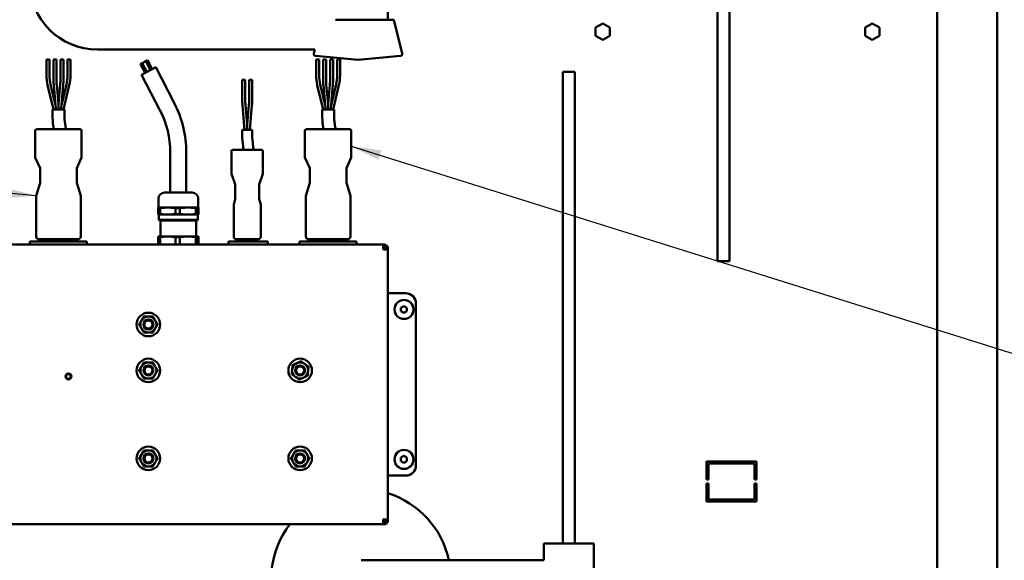
# Model space of a CAD drawing. Units: millimetres. Extents: x 0 to 3564, y 0 to 2520.
# Drawn here: x 1200 to 1693, y 473 to 744 of the extents above; entities that cross this region are included whole.
import ezdxf

# ---------------------------------------------------------------- set-up
doc = ezdxf.new("R2010")
doc.units = ezdxf.units.MM
doc.header["$LTSCALE"] = 6
doc.layers.add('Symbol (ISO)', color=7, linetype='Continuous', lineweight=25)
doc.layers.add('Visible (ISO)', color=7, linetype='Continuous', lineweight=50)
doc.styles.add('Note Text (DIN)', font='isocpeur.ttf')
doc.dimstyles.new('Default - Method 2a (DIN)$7', dxfattribs={"dimscale": 6, "dimtxt": 2.5, "dimasz": 2.5, "dimexe": 3.175, "dimexo": 0.8, "dimgap": 0.8, "dimtad": 1, "dimtih": 1, "dimtoh": 1, "dimrnd": 1e-08, "dimtxsty": 'Note Text (DIN)', "dimcen": 0.09, "dimdle": 10, "dimclrd": 256, "dimclre": 256, "dimclrt": 256, "dimazin": 2, "dimtfac": 1, "dimtmove": 0, "dimatfit": 3, "dimfxl": 0, "dimtolj": 1, "dimlwd": -1, "dimlwe": -1, "dimarcsym": 0})

msp = doc.modelspace()

# ---------------------------------------------------------------- linework, layer by layer
at = {"layer": 'Visible (ISO)'}
for p, q in [((1689.27, 970.76), (1689.27, 346.76)), ((1659.27, 376.26), (1659.27, 941.26)), ((1549.27, 914.89), (1549.27, 622.89)), ((1555.27, 914.89), (1555.27, 622.89)), ((1384.27, 833.76), (1384.27, 743.76)), ((1357.92, 743.76), (1387.27, 743.76)), ((1387.27, 743.76), (1391.41, 726.86)), ((1488.22, 739.81), (1491.77, 741.86)), ((1488.22, 735.71), (1488.22, 739.81)), ((1491.77, 741.86), (1495.32, 739.81)), ((1495.32, 739.81), (1495.32, 735.71)), ((1623.22, 739.81), (1626.77, 741.86)), ((1623.22, 735.71), (1623.22, 739.81)), ((1626.77, 741.86), (1630.32, 739.81)), ((1630.32, 739.81), (1630.32, 735.71)), ((1491.77, 733.66), (1488.22, 735.71)), ((1495.32, 735.71), (1491.77, 733.66)), ((1626.77, 733.66), (1623.22, 735.71)), ((1630.32, 735.71), (1626.77, 733.66)), ((1347.61, 728.82), (1238.77, 728.82)), ((1347.61, 728.82), (1347.13, 726.86)), ((1369.27, 723.76), (1348.02, 725.62)), ((1369.27, 723.76), (1390.52, 725.62)), ((1214.74, 723.91), (1213.24, 723.91)), ((1213.24, 723.91), (1213.24, 715.91)), ((1214.74, 723.91), (1214.74, 715.91)), ((1216.74, 723.91), (1218.24, 723.91)), ((1216.74, 723.91), (1216.74, 713.91)), ((1218.24, 723.91), (1218.24, 713.91)), ((1221.74, 723.91), (1220.24, 723.91)), ((1220.24, 713.91), (1220.24, 723.91)), ((1221.74, 713.91), (1221.74, 723.91)), ((1223.74, 723.91), (1225.24, 723.91)), ((1223.74, 715.91), (1223.74, 723.91)), ((1225.24, 715.91), (1225.24, 723.91)), ((1261.19, 722.06), (1260.31, 721.6)), ((1262.61, 717.17), (1260.31, 721.6)), ((1261.55, 722.25), (1260.66, 721.79)), ((1260.66, 721.79), (1260.66, 721.79)), ((1267.94, 719.94), (1260.84, 716.24)), ((1262.97, 722.99), (1261.19, 722.06)), ((1263.5, 717.63), (1261.19, 722.06)), ((1262.61, 722.8), (1261.55, 722.25)), ((1261.55, 722.25), (1261.55, 722.25)), ((1263.5, 723.26), (1262.61, 722.8)), ((1262.61, 722.8), (1262.61, 722.8)), ((1263.85, 723.45), (1262.97, 722.99)), ((1265.28, 718.55), (1262.97, 722.99)), ((1263.5, 723.26), (1263.5, 723.26)), ((1266.16, 719.01), (1263.85, 723.45)), ((1277.17, 702.19), (1267.94, 719.94)), ((1349.77, 723.91), (1348.27, 723.91)), ((1348.27, 723.91), (1348.27, 715.91)), ((1349.77, 723.91), (1349.77, 715.91)), ((1351.77, 723.91), (1353.27, 723.91)), ((1351.77, 723.91), (1351.77, 713.91)), ((1353.27, 723.91), (1353.27, 713.91)), ((1356.77, 723.91), (1355.27, 723.91)), ((1355.27, 713.91), (1355.27, 723.91)), ((1356.77, 713.91), (1356.77, 723.91)), ((1358.77, 723.91), (1360.27, 723.91)), ((1358.77, 715.91), (1358.77, 723.91)), ((1360.27, 715.91), (1360.27, 723.91)), ((1270.07, 698.5), (1260.84, 716.24)), ((1477.77, 717.76), (1471.77, 717.76)), ((1471.77, 481.71), (1471.77, 717.76)), ((1477.77, 481.71), (1477.77, 717.76)), ((1213.82, 711.07), (1216.73, 698.91)), ((1215.28, 711.42), (1217.76, 701.08)), ((1216.86, 711.21), (1217.76, 701.08)), ((1218.36, 711.35), (1219.24, 701.28)), ((1219.24, 701.28), (1220.13, 711.35)), ((1220.73, 701.08), (1223.21, 711.42)), ((1220.73, 701.08), (1221.63, 711.21)), ((1221.76, 698.91), (1224.67, 711.07)), ((1311.27, 713.71), (1312.77, 713.71)), ((1311.27, 713.71), (1311.27, 703.71)), ((1312.77, 713.71), (1312.77, 703.71)), ((1316.27, 713.71), (1314.77, 713.71)), ((1314.77, 703.71), (1314.77, 713.71)), ((1316.27, 703.71), (1316.27, 713.71)), ((1348.84, 711.07), (1351.76, 698.91)), ((1350.3, 711.42), (1352.78, 701.08)), ((1351.89, 711.21), (1352.78, 701.08)), ((1353.38, 711.35), (1354.27, 701.28)), ((1354.27, 701.28), (1355.16, 711.35)), ((1355.76, 701.08), (1358.24, 711.42)), ((1355.76, 701.08), (1356.65, 711.21)), ((1356.78, 698.91), (1359.7, 711.07)), ((1217.76, 701.08), (1218.11, 698.91)), ((1219.24, 701.28), (1219.24, 698.91)), ((1220.38, 698.91), (1220.73, 701.08)), ((1311.39, 701.01), (1312.47, 688.71)), ((1312.88, 701.15), (1313.77, 691.08)), ((1313.77, 691.08), (1314.66, 701.15)), ((1315.07, 688.71), (1316.15, 701.01)), ((1352.78, 701.08), (1353.13, 698.91)), ((1354.27, 701.28), (1354.27, 698.91)), ((1355.4, 698.91), (1355.76, 701.08)), ((1222.24, 698.91), (1216.24, 698.91)), ((1216.24, 698.91), (1216.24, 696.91)), ((1222.24, 698.91), (1222.24, 696.91)), ((1357.27, 698.91), (1351.27, 698.91)), ((1351.27, 698.91), (1351.27, 696.91)), ((1357.27, 698.91), (1357.27, 696.91)), ((1313.77, 691.08), (1313.77, 688.71)), ((1207.64, 674.81), (1207.64, 688.31)), ((1208.24, 688.91), (1230.24, 688.91)), ((1230.84, 688.31), (1230.84, 674.81)), ((1316.27, 688.71), (1311.27, 688.71)), ((1311.27, 688.71), (1311.27, 686.71)), ((1316.27, 688.71), (1316.27, 686.71)), ((1342.67, 674.81), (1342.67, 688.31)), ((1343.27, 688.91), (1365.27, 688.91)), ((1365.87, 688.31), (1365.87, 674.81)), ((1275.27, 657.26), (1275.27, 677.26)), ((1283.27, 657.26), (1283.27, 677.26)), ((1305.97, 666.61), (1305.97, 678.11)), ((1306.57, 678.71), (1320.97, 678.71)), ((1321.57, 678.11), (1321.57, 666.61)), ((1210.04, 669.56), (1207.64, 674.81)), ((1230.84, 674.81), (1228.44, 669.56)), ((1345.07, 669.56), (1342.67, 674.81)), ((1365.87, 674.81), (1363.47, 669.56)), ((1210.04, 662.11), (1210.04, 669.56)), ((1228.44, 669.56), (1228.44, 662.11)), ((1307.77, 661.31), (1305.97, 666.61)), ((1321.57, 666.61), (1319.77, 661.31)), ((1345.07, 662.11), (1345.07, 669.56)), ((1363.47, 669.56), (1363.47, 662.11)), ((1208.09, 655.71), (1210.04, 662.11)), ((1228.44, 662.11), (1230.39, 655.71)), ((1307.77, 653.93), (1307.77, 661.31)), ((1319.77, 661.31), (1319.77, 653.93)), ((1343.12, 655.71), (1345.07, 662.11)), ((1363.47, 662.11), (1365.42, 655.71)), ((1272.28, 657.26), (1286.26, 657.26)), ((1208.09, 635.31), (1208.09, 655.71)), ((1230.39, 655.71), (1230.39, 635.31)), ((1269.28, 654.26), (1269.28, 649.76)), ((1289.26, 654.26), (1289.26, 649.76)), ((1307.02, 651.31), (1307.77, 653.93)), ((1307.02, 635.31), (1307.02, 651.31)), ((1319.77, 653.93), (1320.52, 651.31)), ((1320.52, 651.31), (1320.52, 635.31)), ((1343.12, 635.31), (1343.12, 655.71)), ((1365.42, 655.71), (1365.42, 635.31)), ((1269.14, 649.49), (1270.12, 649.49)), ((1269.14, 649.49), (1269.14, 646.53)), ((1269.14, 646.53), (1270.12, 646.53)), ((1269.28, 649.76), (1269.27, 649.76)), ((1269.27, 646.26), (1274.03, 646.26)), ((1269.27, 646.26), (1269.27, 646.26)), ((1269.28, 649.76), (1289.26, 649.76)), ((1269.47, 646.26), (1269.47, 643.66)), ((1270.12, 646.53), (1270.12, 649.49)), ((1274.03, 646.26), (1284.02, 646.26)), ((1277.93, 649.49), (1279.99, 649.49)), ((1277.93, 649.49), (1277.93, 646.53)), ((1277.93, 646.53), (1279.99, 646.53)), ((1279.99, 646.53), (1279.99, 649.49)), ((1284.02, 646.26), (1289.27, 646.26)), ((1288.05, 649.49), (1289.14, 649.49)), ((1288.05, 649.49), (1288.05, 646.53)), ((1288.05, 646.53), (1289.14, 646.53)), ((1289.07, 646.26), (1289.07, 643.66)), ((1289.14, 646.53), (1289.14, 649.49)), ((1289.26, 649.76), (1289.27, 649.76)), ((1289.27, 646.26), (1289.27, 646.26)), ((1289.27, 646.26), (1289.27, 646.26)), ((1289.4, 649.49), (1289.4, 646.53)), ((1269.47, 643.66), (1289.07, 643.66)), ((1269.87, 643.26), (1269.47, 643.66)), ((1269.87, 643.26), (1288.67, 643.26)), ((1270.27, 643.26), (1270.27, 635.26)), ((1288.27, 643.26), (1288.27, 635.26)), ((1288.67, 643.26), (1289.07, 643.66)), ((1381.77, 631.26), (986.77, 631.26)), ((1204.94, 632.76), (1233.54, 632.76)), ((1204.94, 632.76), (1204.94, 631.26)), ((1228.99, 633.91), (1209.49, 633.91)), ((1209.64, 632.76), (1209.64, 633.91)), ((1228.84, 632.76), (1228.84, 633.91)), ((1233.54, 632.76), (1233.54, 631.26)), ((1269.14, 635), (1270.12, 635)), ((1269.14, 635), (1269.14, 631.26)), ((1269.27, 635.26), (1274.03, 635.26)), ((1269.27, 635.26), (1269.27, 635.26)), ((1270.12, 631.26), (1270.12, 635)), ((1274.03, 635.26), (1284.02, 635.26)), ((1277.93, 635), (1279.99, 635)), ((1277.93, 635), (1277.93, 631.26)), ((1279.99, 631.26), (1279.99, 635)), ((1284.02, 635.26), (1289.27, 635.26)), ((1288.05, 635), (1289.14, 635)), ((1288.05, 635), (1288.05, 631.26)), ((1289.14, 631.26), (1289.14, 635)), ((1289.22, 631.8), (1289.22, 634.73)), ((1289.22, 634.73), (1289.31, 634.73)), ((1289.26, 634.57), (1289.22, 634.57)), ((1289.25, 634.48), (1289.22, 634.48)), ((1289.23, 633.4), (1289.22, 633.4)), ((1289.23, 633.13), (1289.22, 633.13)), ((1289.25, 632.04), (1289.22, 632.04)), ((1289.26, 631.96), (1289.22, 631.96)), ((1289.31, 631.8), (1289.22, 631.8)), ((1289.27, 634.6), (1289.23, 634.6)), ((1289.23, 633.4), (1289.23, 633.4)), ((1289.23, 633.13), (1289.23, 633.13)), ((1289.27, 631.93), (1289.23, 631.93)), ((1289.25, 634.39), (1289.25, 634.48)), ((1289.26, 634.47), (1289.25, 634.47)), ((1289.25, 632.04), (1289.25, 632.14)), ((1289.26, 632.06), (1289.25, 632.06)), ((1289.26, 634.57), (1289.26, 634.47)), ((1289.26, 632.06), (1289.26, 631.96)), ((1289.27, 635.26), (1289.27, 635.26)), ((1289.27, 635.26), (1289.27, 635.26)), ((1289.27, 634.6), (1289.27, 634.73)), ((1289.3, 633.94), (1289.27, 633.94)), ((1289.3, 633.88), (1289.27, 633.88)), ((1289.3, 632.65), (1289.27, 632.65)), ((1289.3, 632.59), (1289.27, 632.59)), ((1289.27, 631.8), (1289.27, 631.93)), ((1289.29, 634.09), (1289.28, 634.09)), ((1289.29, 632.44), (1289.28, 632.44)), ((1289.29, 634.09), (1289.29, 634.15)), ((1289.29, 632.38), (1289.29, 632.44)), ((1289.3, 633.94), (1289.3, 633.88)), ((1289.3, 632.65), (1289.3, 632.59)), ((1289.31, 634.73), (1289.31, 631.8)), ((1289.4, 635), (1289.4, 631.26)), ((1304.37, 632.76), (1324.17, 632.76)), ((1304.37, 632.76), (1304.37, 631.26)), ((1319.12, 633.91), (1308.42, 633.91)), ((1308.57, 632.76), (1308.57, 633.91)), ((1318.97, 632.76), (1318.97, 633.91)), ((1324.17, 632.76), (1324.17, 631.26)), ((1339.97, 632.76), (1368.57, 632.76)), ((1339.97, 632.76), (1339.97, 631.26)), ((1364.02, 633.91), (1344.52, 633.91)), ((1344.67, 632.76), (1344.67, 633.91)), ((1363.87, 632.76), (1363.87, 633.91)), ((1368.57, 632.76), (1368.57, 631.26)), ((1381.77, 631.26), (1382.27, 631.26)), ((1381.77, 631.26), (1381.77, 629.26)), ((1382.27, 630.26), (1381.77, 630.26)), ((1383.16, 629.05), (1384.05, 629.05)), ((1383.27, 629.26), (1383.27, 629.05)), ((1384.27, 629.26), (1384.27, 628.76)), ((1384.27, 493.76), (1384.27, 628.76)), ((1549.27, 622.89), (1555.27, 622.89)), ((1385.27, 606.86), (1384.27, 606.86)), ((1393.27, 606.86), (1385.27, 606.86)), ((1398.27, 520.66), (1398.27, 601.86)), ((1390.77, 599.63), (1392.27, 600.5)), ((1390.77, 597.9), (1390.77, 599.63)), ((1392.27, 597.03), (1390.77, 597.9)), ((1392.27, 600.5), (1393.77, 599.63)), ((1393.77, 597.9), (1392.27, 597.03)), ((1393.77, 599.63), (1393.77, 597.9)), ((1390.77, 524.63), (1392.27, 525.5)), ((1390.77, 522.9), (1390.77, 524.63)), ((1392.27, 522.03), (1390.77, 522.9)), ((1392.27, 525.5), (1393.77, 524.63)), ((1393.77, 522.9), (1392.27, 522.03)), ((1393.77, 524.63), (1393.77, 522.9)), ((1543.77, 513.76), (1543.77, 522.76)), ((1543.77, 522.76), (1568.77, 522.76)), ((1568.77, 522.76), (1568.77, 513.76)), ((1544.77, 521.76), (1544.77, 513.76)), ((1567.77, 521.76), (1544.77, 521.76)), ((1567.77, 513.76), (1567.77, 521.76)), ((1385.27, 515.66), (1384.27, 515.66)), ((1393.27, 515.66), (1385.27, 515.66)), ((1544.77, 513.76), (1543.77, 513.76)), ((1568.77, 513.76), (1567.77, 513.76)), ((1543.77, 511.76), (1544.77, 511.76)), ((1543.77, 502.76), (1543.77, 511.76)), ((1544.77, 511.76), (1544.77, 503.76)), ((1567.77, 511.76), (1568.77, 511.76)), ((1567.77, 503.76), (1567.77, 511.76)), ((1568.77, 511.76), (1568.77, 502.76)), ((1544.77, 503.76), (1567.77, 503.76)), ((1568.77, 502.76), (1543.77, 502.76)), ((1381.77, 491.26), (1381.77, 493.26)), ((1384.05, 493.48), (1383.16, 493.48)), ((1383.27, 493.26), (1383.27, 493.48)), ((1384.27, 493.26), (1384.27, 493.76)), ((986.77, 491.26), (1381.77, 491.26)), ((1381.77, 492.26), (1382.27, 492.26)), ((1382.27, 491.26), (1381.77, 491.26)), ((1487.27, 481.71), (1462.27, 481.71)), ((1462.27, 481.71), (1462.27, 473.26)), ((1487.27, 481.71), (1487.27, 441.71)), ((1380.77, 473.26), (1370.77, 473.26)), ((1380.77, 473.26), (1462.27, 473.26))]:
    msp.add_line(p, q, dxfattribs=at)
for centre, radius in [((1392.27, 598.76), 4.75), ((1264.27, 591.26), 5.9), ((1264.27, 591.26), 2.5), ((1264.27, 591.26), 2.5), ((1264.27, 591.26), 2.01), ((1264.27, 568.26), 5.9), ((1340.27, 568.26), 5.9), ((1264.27, 568.26), 2.5), ((1264.27, 568.26), 2.5), ((1264.27, 568.26), 2), ((1340.27, 568.26), 2.5), ((1340.27, 568.26), 2.5), ((1340.27, 568.26), 2), ((1224.27, 565.26), 1.5), ((1224.27, 565.26), 1.19), ((1264.27, 524.26), 5.9), ((1340.27, 524.26), 5.9), ((1392.27, 523.76), 4.75), ((1264.27, 524.26), 2.5), ((1264.27, 524.26), 2.5), ((1264.27, 524.26), 2), ((1340.27, 524.26), 2.5), ((1340.27, 524.26), 2.5), ((1340.27, 524.26), 2)]:
    msp.add_circle(centre, radius, dxfattribs=at)
for centre, radius, start, end in [((1238.77, 762.82), 34, 180, 270), ((1348.1, 726.62), 1, 166.2492, 265), ((1390.44, 726.62), 1, 275, 13.7508), ((1233.99, 715.91), 20.75, 180, 193.4873), ((1233.99, 715.91), 19.25, 180, 193.4873), ((1204.49, 715.91), 19.25, 346.5127, 0), ((1204.49, 715.91), 20.75, 346.5127, 0), ((1369.02, 715.91), 20.75, 180, 193.4873), ((1369.02, 715.91), 19.25, 180, 193.4873), ((1339.52, 715.91), 19.25, 346.5127, 0), ((1339.52, 715.91), 20.75, 346.5127, 0), ((1247.49, 713.91), 30.75, 180, 185.0376), ((1247.49, 713.91), 29.25, 180, 185.0376), ((1190.99, 713.91), 29.25, 354.9624, 0), ((1190.99, 713.91), 30.75, 354.9624, 0), ((1382.52, 713.91), 30.75, 180, 185.0376), ((1382.52, 713.91), 29.25, 180, 185.0376), ((1326.02, 713.91), 29.25, 354.9624, 0), ((1326.02, 713.91), 30.75, 354.9624, 0), ((1229.27, 677.26), 54, 0, 27.4952), ((1342.02, 703.71), 30.75, 180, 185.0376), ((1342.02, 703.71), 29.25, 180, 185.0376), ((1285.52, 703.71), 29.25, 354.9624, 0), ((1285.52, 703.71), 30.75, 354.9624, 0), ((1229.27, 677.26), 46, 0, 27.4952), ((1208.24, 688.31), 0.6, 90, 180), ((1230.24, 688.31), 0.6, 0, 90), ((1343.27, 688.31), 0.6, 90, 180), ((1365.27, 688.31), 0.6, 0, 90), ((1306.57, 678.11), 0.6, 90, 180), ((1320.97, 678.11), 0.6, 0, 90), ((1272.28, 654.26), 3, 90, 180), ((1286.26, 654.26), 3, 0, 90), ((1209.49, 635.31), 1.4, 180, 270), ((1228.99, 635.31), 1.4, 270, 0), ((1308.42, 635.31), 1.4, 180, 270), ((1319.12, 635.31), 1.4, 270, 0), ((1344.52, 635.31), 1.4, 180, 270), ((1364.02, 635.31), 1.4, 270, 0), ((1382.27, 629.26), 2, 0, 90), ((1382.27, 629.26), 0.5, 180, 270), ((1382.27, 629.26), 1, 0, 90), ((1393.27, 601.86), 5, 0, 90), ((1264.27, 591.26), 4, 150, 210), ((1264.27, 591.26), 4, 90, 150), ((1264.27, 591.26), 4, 30, 90), ((1264.27, 591.26), 4, 330, 30), ((1264.27, 591.26), 4, 210, 270), ((1264.27, 591.26), 4, 270, 330), ((1264.27, 568.26), 4, 90, 150), ((1264.27, 568.26), 4, 30, 90), ((1340.27, 568.26), 4, 54.1889, 114.1889), ((1264.27, 568.26), 4, 150, 210), ((1264.27, 568.26), 4, 330, 30), ((1340.27, 568.26), 4, 174.1889, 234.1889), ((1340.27, 568.26), 4, 114.1889, 174.1889), ((1340.27, 568.26), 4, 294.1889, 354.1889), ((1340.27, 568.26), 4, 354.1889, 54.1889), ((1264.27, 568.26), 4, 210, 270), ((1264.27, 568.26), 4, 270, 330), ((1340.27, 568.26), 4, 234.1889, 294.1889), ((1264.27, 524.26), 4, 90, 150), ((1264.27, 524.26), 4, 30, 90), ((1340.27, 524.26), 4, 90, 150), ((1340.27, 524.26), 4, 30, 90), ((1264.27, 524.26), 4, 150, 210), ((1264.27, 524.26), 4, 330, 30), ((1340.27, 524.26), 4, 150, 210), ((1340.27, 524.26), 4, 330, 30), ((1264.27, 524.26), 4, 210, 270), ((1264.27, 524.26), 4, 270, 330), ((1340.27, 524.26), 4, 210, 270), ((1340.27, 524.26), 4, 270, 330), ((1393.27, 520.66), 5, 270, 0), ((1370.77, 463.87), 45, 12.0511, 72.5424), ((1382.27, 493.26), 0.5, 90, 180), ((1382.27, 493.26), 1, 270, 0), ((1382.27, 493.26), 2, 270, 0), ((1370.77, 463.87), 45, 142.4984, 205.8985)]:
    msp.add_arc(centre, radius, start, end, dxfattribs=at)
for centre, major_axis, start_param, end_param in [((1289.23, 633.26), (0, 1.33), 0, 0.040807), ((1289.23, 633.26), (0, -1.33), 6.242378, 6.283185), ((1289.27, 633.26), (0, -1.33), 3.555919, 4.612222), ((1289.24, 633.26), (0, 0.444), 1.875489, 7.549289), ((1289.27, 633.26), (0, -1.33), 4.812556, 5.868859), ((1289.26, 634.02), (0, 0.444), 0.618852, 6.292652), ((1289.26, 632.5), (0, 0.444), 3.132126, 8.805926), ((1289.27, 633.26), (0, 1.33), 5.440875, 6.497177), ((1289.27, 633.26), (0, -1.33), 6.069193, 7.125496), ((1289.28, 633.73), (0, -0.444), 2.503808, 8.177608), ((1289.28, 632.79), (0, -0.444), 1.24717, 6.92097), ((1289.27, 633.26), (0, 1.33), 4.184238, 5.24054)]:
    msp.add_ellipse(centre, major_axis=major_axis, ratio=0.028312, start_param=start_param, end_param=end_param, dxfattribs=at)
for points, knots in [([(1216.24, 696.91), (1216.24, 694.22), (1216.47, 692.27), (1216.76, 690.06), (1216.84, 689.44), (1216.9, 688.91)], [0, 0, 0, 0, 0.2, 0.2, 0.3025219, 0.3025219, 0.3025219, 0.3025219]), ([(1222.24, 696.91), (1222.24, 694.56), (1222.43, 692.95), (1222.73, 690.61), (1222.86, 689.76), (1222.94, 688.91)], [0, 0, 0, 0, 0.2, 0.2, 0.340903, 0.340903, 0.340903, 0.340903]), ([(1351.27, 696.91), (1351.27, 694.22), (1351.49, 692.27), (1351.78, 690.06), (1351.87, 689.44), (1351.93, 688.91)], [0, 0, 0, 0, 0.2, 0.2, 0.3025219, 0.3025219, 0.3025219, 0.3025219]), ([(1357.27, 696.91), (1357.27, 694.56), (1357.46, 692.95), (1357.76, 690.61), (1357.89, 689.76), (1357.97, 688.91)], [0, 0, 0, 0, 0.2, 0.2, 0.340903, 0.340903, 0.340903, 0.340903]), ([(1311.27, 686.71), (1311.27, 684.05), (1311.49, 682.13), (1311.78, 679.9), (1311.87, 679.26), (1311.93, 678.71)], [0, 0, 0, 0, 0.2, 0.2, 0.3062521, 0.3062521, 0.3062521, 0.3062521]), ([(1316.27, 686.71), (1316.27, 684.33), (1316.46, 682.69), (1316.76, 680.36), (1316.88, 679.52), (1316.96, 678.71)], [0, 0, 0, 0, 0.2, 0.2, 0.3382883, 0.3382883, 0.3382883, 0.3382883]), ([(1382.27, 628.76), (1382.66, 628.76), (1383.09, 628.85), (1383.54, 628.96), (1383.65, 628.98), (1383.93, 629.04), (1384.06, 629.06), (1384.24, 629), (1384.27, 628.92), (1384.27, 628.76)], [0, 0, 0, 0, 0.375, 0.375, 0.5, 0.5, 0.75, 0.75, 1, 1, 1, 1]), ([(1383.16, 629.05), (1383.12, 629.05), (1383.07, 629.03), (1382.96, 628.98), (1382.91, 628.96), (1382.68, 628.85), (1382.47, 628.76), (1382.27, 628.76)], [-0.6666667, -0.6666667, -0.6666667, -0.6666667, -0.5, -0.5, -0.375, -0.375, 0, 0, 0, 0]), ([(1382.27, 493.76), (1382.66, 493.76), (1383.09, 493.67), (1383.54, 493.57), (1383.65, 493.55), (1383.93, 493.49), (1384.06, 493.47), (1384.24, 493.53), (1384.27, 493.61), (1384.27, 493.76)], [0, 0, 0, 0, 0.375, 0.375, 0.5, 0.5, 0.75, 0.75, 1, 1, 1, 1]), ([(1383.16, 493.48), (1383.12, 493.48), (1383.07, 493.5), (1382.96, 493.55), (1382.91, 493.57), (1382.68, 493.67), (1382.47, 493.76), (1382.27, 493.76)], [-0.6666667, -0.6666667, -0.6666667, -0.6666667, -0.5, -0.5, -0.375, -0.375, 0, 0, 0, 0])]:
    msp.add_open_spline(points, degree=3, knots=knots, dxfattribs=at)
for points, weights in [([(1269.27, 649.76), (1269.21, 649.74), (1269.14, 649.49)], [1.04978950671, 1.04675582605, 1]), ([(1269.14, 646.53), (1269.21, 646.28), (1269.27, 646.26)], [1, 1.02312894054, 1.00293362668]), ([(1270.12, 649.49), (1274.03, 650), (1277.93, 649.49)], [1, 1.1, 1]), ([(1274.03, 646.26), (1272.17, 646.26), (1270.12, 646.53)], [1, 1.0246950766, 1]), ([(1277.93, 646.53), (1275.88, 646.26), (1274.03, 646.26)], [1, 1.0246950766, 1]), ([(1279.99, 649.49), (1284.02, 650), (1288.05, 649.49)], [1, 1.1, 1]), ([(1284.02, 646.26), (1282.1, 646.26), (1279.99, 646.53)], [1, 1.0246950766, 1]), ([(1288.05, 646.53), (1285.94, 646.26), (1284.02, 646.26)], [1, 1.0246950766, 1]), ([(1289.14, 649.49), (1289.27, 650), (1289.4, 649.49)], [1, 1.1, 1]), ([(1289.27, 646.26), (1289.2, 646.26), (1289.14, 646.53)], [1, 1.0246950766, 1]), ([(1289.4, 646.53), (1289.33, 646.26), (1289.27, 646.26)], [1, 1.0246950766, 1]), ([(1269.27, 635.26), (1269.21, 635.25), (1269.14, 635)], [1.00293362668, 1.02312894054, 1]), ([(1270.12, 635), (1272.17, 635.26), (1274.03, 635.26)], [1, 1.0246950766, 1]), ([(1274.03, 635.26), (1275.88, 635.26), (1277.93, 635)], [1, 1.0246950766, 1]), ([(1279.99, 635), (1282.1, 635.26), (1284.02, 635.26)], [1, 1.0246950766, 1]), ([(1284.02, 635.26), (1285.94, 635.26), (1288.05, 635)], [1, 1.0246950766, 1]), ([(1289.14, 635), (1289.2, 635.26), (1289.27, 635.26)], [1, 1.0246950766, 1]), ([(1289.27, 635.26), (1289.33, 635.26), (1289.4, 635)], [1, 1.0246950766, 1]), ([(1259.65, 591.26), (1260.27, 592.34), (1260.81, 593.26)], [1, 1.0379548493, 1]), ([(1260.81, 593.26), (1261.34, 594.19), (1261.96, 595.26)], [1, 1.0379548493, 1]), ([(1261.96, 595.26), (1263.2, 595.26), (1264.27, 595.26)], [1, 1.0379548493, 1]), ([(1264.27, 595.26), (1265.34, 595.26), (1266.58, 595.26)], [1, 1.0379548493, 1]), ([(1266.58, 595.26), (1267.2, 594.19), (1267.73, 593.26)], [1, 1.0379548493, 1]), ([(1267.73, 593.26), (1268.27, 592.34), (1268.89, 591.26)], [1, 1.0379548493, 1]), ([(1260.81, 589.26), (1260.27, 590.19), (1259.65, 591.26)], [1, 1.0379548493, 1]), ([(1261.96, 587.26), (1261.34, 588.34), (1260.81, 589.26)], [1, 1.0379548493, 1]), ([(1264.27, 587.26), (1263.2, 587.26), (1261.96, 587.26)], [1, 1.0379548493, 1]), ([(1266.58, 587.26), (1265.34, 587.26), (1264.27, 587.26)], [1, 1.0379548493, 1]), ([(1267.73, 589.26), (1267.2, 588.34), (1266.58, 587.26)], [1, 1.0379548493, 1]), ([(1268.89, 591.26), (1268.27, 590.19), (1267.73, 589.26)], [1, 1.0379548493, 1]), ([(1260.81, 570.26), (1261.34, 571.19), (1261.96, 572.26)], [1, 1.0379548493, 1]), ([(1261.96, 572.26), (1263.2, 572.26), (1264.27, 572.26)], [1, 1.0379548493, 1]), ([(1264.27, 572.26), (1265.34, 572.26), (1266.58, 572.26)], [1, 1.0379548493, 1]), ([(1266.58, 572.26), (1267.2, 571.19), (1267.73, 570.26)], [1, 1.0379548493, 1]), ([(1338.63, 571.91), (1339.61, 572.35), (1340.74, 572.86)], [1, 1.0379548493, 1]), ([(1340.74, 572.86), (1341.74, 572.13), (1342.61, 571.51)], [1, 1.0379548493, 1]), ([(1259.65, 568.26), (1260.27, 569.34), (1260.81, 570.26)], [1, 1.0379548493, 1]), ([(1260.81, 566.26), (1260.27, 567.19), (1259.65, 568.26)], [1, 1.0379548493, 1]), ([(1267.73, 570.26), (1268.27, 569.34), (1268.89, 568.26)], [1, 1.0379548493, 1]), ([(1268.89, 568.26), (1268.27, 567.19), (1267.73, 566.26)], [1, 1.0379548493, 1]), ([(1336.06, 566.37), (1336.18, 567.6), (1336.29, 568.67)], [1, 1.0379548493, 1]), ([(1336.29, 568.67), (1336.4, 569.74), (1336.52, 570.97)], [1, 1.0379548493, 1]), ([(1336.52, 570.97), (1337.65, 571.47), (1338.63, 571.91)], [1, 1.0379548493, 1]), ([(1342.61, 571.51), (1343.48, 570.88), (1344.48, 570.16)], [1, 1.0379548493, 1]), ([(1344.25, 567.86), (1344.14, 566.79), (1344.02, 565.56)], [1, 1.0379548493, 1]), ([(1344.48, 570.16), (1344.36, 568.93), (1344.25, 567.86)], [1, 1.0379548493, 1]), ([(1261.96, 564.26), (1261.34, 565.34), (1260.81, 566.26)], [1, 1.0379548493, 1]), ([(1264.27, 564.26), (1263.2, 564.26), (1261.96, 564.26)], [1, 1.0379548493, 1]), ([(1266.58, 564.26), (1265.34, 564.26), (1264.27, 564.26)], [1, 1.0379548493, 1]), ([(1267.73, 566.26), (1267.2, 565.34), (1266.58, 564.26)], [1, 1.0379548493, 1]), ([(1337.93, 565.02), (1337.06, 565.65), (1336.06, 566.37)], [1, 1.0379548493, 1]), ([(1339.8, 563.67), (1338.8, 564.39), (1337.93, 565.02)], [1, 1.0379548493, 1]), ([(1341.91, 564.62), (1340.93, 564.18), (1339.8, 563.67)], [1, 1.0379548493, 1]), ([(1344.02, 565.56), (1342.89, 565.05), (1341.91, 564.62)], [1, 1.0379548493, 1]), ([(1260.81, 526.26), (1261.34, 527.19), (1261.96, 528.26)], [1, 1.0379548493, 1]), ([(1261.96, 528.26), (1263.2, 528.26), (1264.27, 528.26)], [1, 1.0379548493, 1]), ([(1264.27, 528.26), (1265.34, 528.26), (1266.58, 528.26)], [1, 1.0379548493, 1]), ([(1266.58, 528.26), (1267.2, 527.19), (1267.73, 526.26)], [1, 1.0379548493, 1]), ([(1336.81, 526.26), (1337.34, 527.19), (1337.96, 528.26)], [1, 1.0379548493, 1]), ([(1337.96, 528.26), (1339.2, 528.26), (1340.27, 528.26)], [1, 1.0379548493, 1]), ([(1340.27, 528.26), (1341.34, 528.26), (1342.58, 528.26)], [1, 1.0379548493, 1]), ([(1342.58, 528.26), (1343.2, 527.19), (1343.73, 526.26)], [1, 1.0379548493, 1]), ([(1259.65, 524.26), (1260.27, 525.34), (1260.81, 526.26)], [1, 1.0379548493, 1]), ([(1260.81, 522.26), (1260.27, 523.19), (1259.65, 524.26)], [1, 1.0379548493, 1]), ([(1267.73, 526.26), (1268.27, 525.34), (1268.89, 524.26)], [1, 1.0379548493, 1]), ([(1268.89, 524.26), (1268.27, 523.19), (1267.73, 522.26)], [1, 1.0379548493, 1]), ([(1335.65, 524.26), (1336.27, 525.34), (1336.81, 526.26)], [1, 1.0379548493, 1]), ([(1336.81, 522.26), (1336.27, 523.19), (1335.65, 524.26)], [1, 1.0379548493, 1]), ([(1343.73, 526.26), (1344.27, 525.34), (1344.89, 524.26)], [1, 1.0379548493, 1]), ([(1344.89, 524.26), (1344.27, 523.19), (1343.73, 522.26)], [1, 1.0379548493, 1]), ([(1261.96, 520.26), (1261.34, 521.34), (1260.81, 522.26)], [1, 1.0379548493, 1]), ([(1264.27, 520.26), (1263.2, 520.26), (1261.96, 520.26)], [1, 1.0379548493, 1]), ([(1266.58, 520.26), (1265.34, 520.26), (1264.27, 520.26)], [1, 1.0379548493, 1]), ([(1267.73, 522.26), (1267.2, 521.34), (1266.58, 520.26)], [1, 1.0379548493, 1]), ([(1337.96, 520.26), (1337.34, 521.34), (1336.81, 522.26)], [1, 1.0379548493, 1]), ([(1340.27, 520.26), (1339.2, 520.26), (1337.96, 520.26)], [1, 1.0379548493, 1]), ([(1342.58, 520.26), (1341.34, 520.26), (1340.27, 520.26)], [1, 1.0379548493, 1]), ([(1343.73, 522.26), (1343.2, 521.34), (1342.58, 520.26)], [1, 1.0379548493, 1])]:
    msp.add_rational_spline(points, weights, degree=2, dxfattribs=at)

# ---------------------------------------------------------------- leaders
at = {"layer": 'Symbol (ISO)', "annotation_type": 0, "has_hookline": 1}
for points, hookline_direction, text_width in [([(1365.87, 680.48), (1716.61, 570.62), (1731.61, 570.62)], 0, 246), ([(1208.09, 655.71), (945.77, 678.53)], 1, 258)]:
    msp.add_leader(points, dimstyle='Default - Method 2a (DIN)$7', override={"dimgap": 0, "dimtad": 1}, dxfattribs=dict(at, hookline_direction=hookline_direction, text_width=text_width))

doc.saveas('drawing.dxf')
